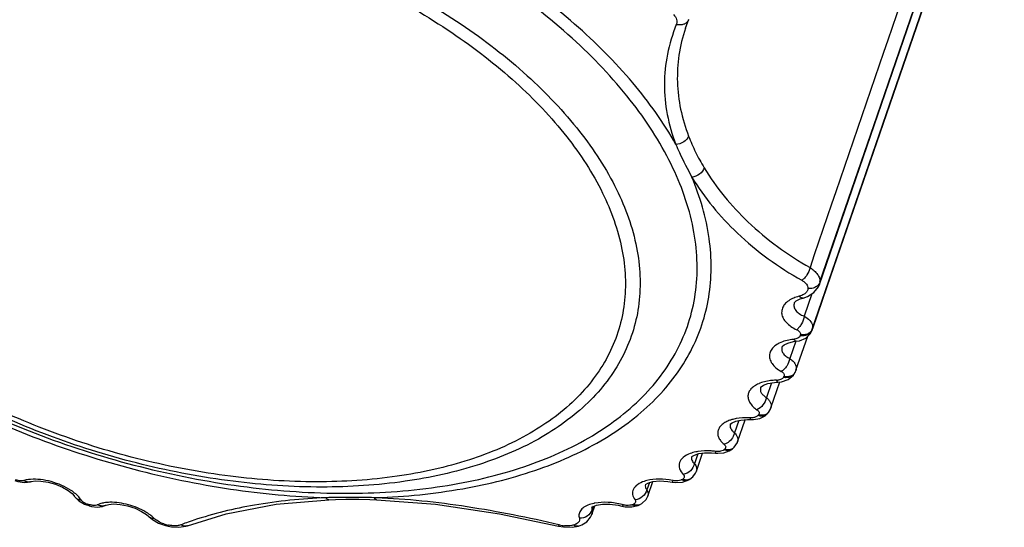
# Model space of a CAD drawing. Units: inches. Extents: x 0 to 64, y 0 to 40.
# Drawn here: x 53.4 to 54.1, y 29.1 to 29.4 of the extents above; entities that cross this region are included whole.
import ezdxf

# ---------------------------------------------------------------- set-up
doc = ezdxf.new("R2010")
doc.units = ezdxf.units.IN
doc.header["$MEASUREMENT"] = 0
doc.layers.add('1', color=7, linetype='Continuous')

msp = doc.modelspace()

# ---------------------------------------------------------------- linework, layer by layer
at = {"layer": '1', "linetype": 'Continuous'}
for p, q in [((53.96238, 29.2552), (54.08881, 29.62244)), ((53.95726, 29.2239), (54.08353, 29.59056)), ((54.07377, 29.56249), (53.9674, 29.2535)), ((53.96744, 29.25348), (54.07386, 29.56246)), ((54.05836, 29.53517), (54.00182, 29.37055)), ((54.00182, 29.37055), (54.05848, 29.53512)), ((53.87071, 29.43038), (53.87293, 29.43652)), ((53.87071, 29.43038), (53.87071, 29.43037)), ((53.96272, 29.25687), (54.00182, 29.37055)), ((53.9674, 29.2535), (53.95752, 29.22479)), ((53.96272, 29.25687), (53.96239, 29.25523)), ((53.95716, 29.24878), (53.9519, 29.23349)), ((53.94517, 29.24256), (53.94516, 29.24254)), ((53.94631, 29.19651), (53.95435, 29.21985)), ((53.95733, 29.22414), (53.95727, 29.22393)), ((53.93678, 29.21266), (53.93678, 29.21265)), ((53.94614, 29.21646), (53.94206, 29.2046)), ((53.94453, 29.19316), (53.94536, 29.19446)), ((53.94539, 29.19452), (53.94536, 29.19446)), ((53.9455, 29.19473), (53.94539, 29.19452)), ((53.94572, 29.19513), (53.94632, 29.19652)), ((53.94573, 29.19515), (53.94572, 29.19514)), ((53.92214, 29.18491), (53.92213, 29.18489)), ((53.92953, 29.18788), (53.9261, 29.17789)), ((53.92921, 29.17074), (53.93532, 29.18849)), ((53.93393, 29.18837), (53.93393, 29.18837)), ((53.92522, 29.16539), (53.92705, 29.16714)), ((53.92705, 29.16714), (53.92705, 29.16714)), ((53.92752, 29.16771), (53.92751, 29.1677)), ((53.90712, 29.16213), (53.90426, 29.15378)), ((53.90638, 29.14759), (53.91156, 29.16269)), ((53.90338, 29.14325), (53.90409, 29.14391)), ((53.87505, 29.13752), (53.87505, 29.13751)), ((53.87916, 29.13931), (53.87687, 29.13261)), ((53.87816, 29.12743), (53.88242, 29.13991)), ((53.89122, 29.13989), (53.89137, 29.14102)), ((53.90278, 29.14274), (53.90278, 29.14274)), ((53.90339, 29.14325), (53.90337, 29.14324)), ((53.42278, 29.12032), (53.42277, 29.12032)), ((53.84332, 29.11859), (53.84331, 29.11857)), ((53.84604, 29.11971), (53.84434, 29.11471)), ((53.84497, 29.11054), (53.84831, 29.12037)), ((53.87376, 29.12209), (53.87374, 29.12208)), ((53.45263, 29.11052), (53.45264, 29.11052)), ((53.46175, 29.10419), (53.46194, 29.10493)), ((53.46289, 29.10385), (53.46175, 29.10419)), ((53.46231, 29.10482), (53.46194, 29.10493)), ((53.46306, 29.1046), (53.46231, 29.10482)), ((53.46289, 29.10385), (53.46446, 29.10345)), ((53.47408, 29.10423), (53.47408, 29.10423)), ((53.64283, 29.10951), (53.64121, 29.10951)), ((53.80667, 29.0979), (53.80869, 29.10389)), ((53.80673, 29.10322), (53.80672, 29.10321)), ((53.80759, 29.10349), (53.80678, 29.1011)), ((53.83833, 29.10415), (53.83832, 29.10415)), ((53.83916, 29.1045), (53.84079, 29.10535)), ((53.50358, 29.09656), (53.50358, 29.09656)), ((53.51691, 29.08983), (53.51673, 29.09067)), ((53.53007, 29.09024), (53.53006, 29.09024)), ((53.78396, 29.08994), (53.78458, 29.09079)), ((53.78458, 29.09079), (53.78418, 29.09088)), ((53.7975, 29.08993), (53.79745, 29.08992))]:
    msp.add_line(p, q, dxfattribs=at)
for points in [[(53.95117, 29.24588), (53.95417, 29.24691), (53.95862, 29.24969), (53.96164, 29.25349), (53.96239, 29.25522)], [(53.94516, 29.24254), (53.94531, 29.2428), (53.94652, 29.2439), (53.94926, 29.24528), (53.95117, 29.24588)], [(53.94648, 29.21634), (53.94877, 29.21673), (53.95296, 29.21851), (53.95601, 29.22145), (53.95727, 29.22393)], [(53.93678, 29.21266), (53.93697, 29.21292), (53.93816, 29.2139), (53.9407, 29.21511), (53.94451, 29.21608), (53.94649, 29.21634)], [(53.93393, 29.18837), (53.93635, 29.18858), (53.94104, 29.19017), (53.94453, 29.19316)], [(53.92213, 29.18489), (53.92212, 29.18488), (53.92244, 29.18524), (53.924, 29.1863), (53.92714, 29.18747), (53.93163, 29.18824), (53.93393, 29.18837)], [(53.92751, 29.1677), (53.92903, 29.17027), (53.92921, 29.17074)], [(53.91543, 29.16276), (53.91729, 29.16275), (53.92156, 29.16352), (53.92522, 29.16539)], [(53.90146, 29.15974), (53.90153, 29.15978), (53.9027, 29.16064), (53.90514, 29.16168), (53.90865, 29.16248)], [(53.90865, 29.16248), (53.91314, 29.16281), (53.91543, 29.16276)], [(53.90409, 29.14391), (53.90622, 29.14717), (53.90638, 29.14761)], [(53.87505, 29.1375), (53.87502, 29.13744), (53.87517, 29.13754), (53.8768, 29.13853), (53.8798, 29.13952)], [(53.8798, 29.13952), (53.88374, 29.1401), (53.88858, 29.14013), (53.89122, 29.13989)], [(53.89122, 29.13989), (53.89281, 29.13976), (53.89692, 29.14006), (53.90064, 29.14132), (53.90278, 29.14274)], [(53.87376, 29.12209), (53.87575, 29.12363), (53.8776, 29.12611), (53.87816, 29.12744)], [(53.41193, 29.12104), (53.41397, 29.12039), (53.41853, 29.11974), (53.42277, 29.12032)], [(53.42278, 29.12032), (53.42329, 29.12046), (53.42595, 29.12083), (53.42986, 29.12076), (53.43466, 29.12002), (53.43978, 29.11858), (53.44458, 29.11658), (53.44848, 29.11434), (53.45115, 29.11224), (53.4525, 29.11072), (53.45263, 29.11052)], [(53.8433, 29.11853), (53.84327, 29.11845), (53.84335, 29.11846), (53.845, 29.1194)], [(53.845, 29.1194), (53.84836, 29.12038), (53.85309, 29.12086), (53.85874, 29.12057), (53.86167, 29.1201)], [(53.86167, 29.1201), (53.86393, 29.11979), (53.86877, 29.12006), (53.87304, 29.12166)], [(53.45264, 29.11052), (53.45563, 29.10726), (53.45971, 29.10492), (53.46175, 29.10419)], [(53.84079, 29.10535), (53.84378, 29.10818), (53.84497, 29.11054)], [(53.46446, 29.10345), (53.46835, 29.10301), (53.472, 29.10345), (53.47408, 29.10423)], [(53.47408, 29.10422), (53.47433, 29.10433), (53.47622, 29.10484), (53.47956, 29.10511), (53.48402, 29.10482), (53.4891, 29.10381), (53.4942, 29.10215), (53.49869, 29.10004), (53.50209, 29.09784), (53.50358, 29.09656)], [(53.53007, 29.09024), (53.5566, 29.09842), (53.59071, 29.10492), (53.62674, 29.10802)], [(53.62674, 29.10802), (53.63121, 29.10816), (53.63835, 29.10829), (53.64283, 29.10831)], [(53.64283, 29.10831), (53.64737, 29.10829), (53.6547, 29.10816), (53.65935, 29.10802)], [(53.65935, 29.10802), (53.69978, 29.10489), (53.74357, 29.09832), (53.78396, 29.08994)], [(53.80652, 29.1028), (53.80654, 29.10282), (53.80747, 29.10344)], [(53.80747, 29.10344), (53.80994, 29.10435), (53.81395, 29.10501), (53.81907, 29.10503), (53.82468, 29.10427), (53.82718, 29.10368)], [(53.82718, 29.10368), (53.8294, 29.10322), (53.8341, 29.1031), (53.83833, 29.10415)], [(53.50358, 29.09656), (53.50619, 29.09442), (53.51035, 29.09206), (53.51493, 29.09035), (53.51691, 29.08983)], [(53.7975, 29.08993), (53.79973, 29.09073), (53.80332, 29.09298), (53.80581, 29.09599), (53.80667, 29.0979)], [(53.51691, 29.08983), (53.5191, 29.08944), (53.52421, 29.08914), (53.52896, 29.08988), (53.53006, 29.09024)], [(53.78396, 29.08994), (53.78725, 29.08936), (53.79318, 29.08921), (53.79745, 29.08992)]]:
    msp.add_lwpolyline(points, dxfattribs=at)
for centre, radius, start, end in [((53.81716, 29.26383), 0.14568, 344.19094, 344.45939), ((53.81111, 29.25921), 0.14353, 344.19094, 344.45939), ((53.95246, 29.22582), 0.00515, 338.40709, 340.9948), ((53.80658, 29.26127), 0.14851, 332.05091, 332.31331), ((53.80767, 29.26758), 0.1559, 332.13837, 332.31334), ((53.92967, 29.16673), 0.02245, 110.87471, 113.30477), ((53.93287, 29.19974), 0.01004, 271.06544, 275.32404), ((53.79148, 29.2716), 0.16683, 320.52001, 320.76283), ((53.92312, 29.17037), 0.00509, 308.07509, 320.57285), ((53.92356, 29.17093), 0.0051, 308.57234, 320.7489), ((53.79258, 29.2779), 0.17421, 320.52001, 320.76283), ((53.76893, 29.2942), 0.19881, 310.07463, 310.29066), ((53.7701, 29.30044), 0.20609, 310.07463, 310.29066), ((53.90036, 29.14677), 0.00464, 301.60674, 310.40678), ((53.42494, 29.09522), 0.0268, 94.66364, 95.3318), ((53.85026, 29.0969), 0.0249, 103.81275, 108.11881), ((53.84659, 29.11748), 0.00345, 161.5715, 163.45467), ((53.85259, 29.07211), 0.04992, 78.82129, 79.34907), ((53.74262, 29.33143), 0.24444, 300.89177, 301.08), ((53.74387, 29.33755), 0.25159, 300.89177, 301.08), ((53.46567, 29.11739), 0.013, 246.13198, 253.32819), ((53.47175, 29.10896), 0.00528, 287.51599, 296.25264), ((53.63757, 28.38201), 0.72748, 90.85471, 91.01475), ((53.641, 28.09498), 1.01453, 89.98829, 90.80643), ((53.64224, 28.18084), 0.92867, 89.0314, 89.96357), ((53.64195, 29.58785), 0.47874, 271.91354, 272.07152), ((53.64038, 28.63963), 0.47008, 87.68048, 87.85935), ((53.80967, 29.10223), 0.00311, 161.49165, 166.39717), ((53.81534, 29.05688), 0.04933, 74.87384, 75.84194), ((53.71632, 29.38356), 0.30288, 292.92013, 293.08329), ((53.71765, 29.38953), 0.30985, 292.92013, 293.0833), ((53.4851, 29.07153), 0.03251, 53.28856, 56.77979), ((53.8096, 29.10224), 0.00304, 166.41134, 169.14506), ((53.52265, 29.1164), 0.0264, 250.70012, 257.04243), ((53.52193, 29.11527), 0.02514, 258.04974, 258.74379), ((53.60434, 28.88255), 0.2227, 109.6847, 110.7583), ((53.60936, 28.86846), 0.23765, 108.37114, 109.67904), ((53.79013, 29.11469), 0.02454, 256.91666, 265.02638)]:
    msp.add_arc(centre, radius, start, end, dxfattribs=at)
for points, knots in [([(54.08196, 29.63549), (54.07146, 29.60476), (54.02945, 29.48184), (53.98742, 29.35893), (53.9559, 29.26676)], [0, 0, 0, 0, 0.250051, 1, 1, 1, 1]), ([(53.86411, 29.35097), (53.85573, 29.36587), (53.83467, 29.39532), (53.79459, 29.43524), (53.74574, 29.47197), (53.68973, 29.50429), (53.62838, 29.53118), (53.56372, 29.55173), (53.49789, 29.56527), (53.45363, 29.56942), (53.43184, 29.57013)], [0, 0, 0, 0, 0.102025, 0.214548, 0.336445, 0.465686, 0.599658, 0.735405, 0.869844, 1, 1, 1, 1]), ([(53.41712, 29.56236), (53.3961, 29.56236), (53.35578, 29.55982), (53.29934, 29.54746), (53.25123, 29.52709), (53.21876, 29.50311), (53.19949, 29.48064), (53.18855, 29.46275), (53.18092, 29.4436), (53.1767, 29.42341), (53.17592, 29.40241), (53.17954, 29.37292), (53.1933, 29.3348), (53.22202, 29.29088), (53.2621, 29.24895), (53.31206, 29.21043), (53.37005, 29.17669), (53.43394, 29.14898), (53.50134, 29.12833), (53.5697, 29.1155), (53.6155, 29.1124), (53.63793, 29.1124)], [0, 0, 0, 0, 0.069335, 0.132759, 0.189697, 0.240509, 0.26414, 0.28696, 0.309364, 0.331786, 0.354658, 0.378372, 0.429415, 0.486621, 0.55031, 0.619863, 0.694008, 0.771049, 0.849055, 0.926011, 1, 1, 1, 1]), ([(53.63793, 29.1124), (53.65896, 29.1124), (53.69928, 29.11495), (53.75572, 29.1273), (53.80383, 29.14768), (53.8363, 29.17165), (53.85557, 29.19412), (53.86651, 29.21202), (53.87414, 29.23116), (53.87836, 29.25135), (53.87914, 29.27236), (53.87552, 29.30184), (53.86176, 29.33997), (53.83304, 29.38388), (53.79296, 29.42582), (53.743, 29.46434), (53.68501, 29.49807), (53.62112, 29.52579), (53.55372, 29.54644), (53.48536, 29.55927), (53.43956, 29.56236), (53.41712, 29.56236)], [0, 0, 0, 0, 0.069335, 0.132759, 0.189697, 0.240509, 0.26414, 0.28696, 0.309364, 0.331786, 0.354658, 0.378372, 0.429415, 0.486621, 0.55031, 0.619863, 0.694008, 0.771049, 0.849055, 0.926011, 1, 1, 1, 1]), ([(53.62201, 29.11667), (53.60172, 29.11667), (53.56031, 29.11947), (53.4985, 29.13107), (53.43757, 29.14975), (53.3798, 29.1748), (53.32737, 29.20531), (53.2822, 29.24013), (53.24596, 29.27805), (53.21999, 29.31775), (53.20756, 29.35222), (53.20428, 29.37888), (53.20498, 29.39787), (53.2088, 29.41613), (53.2157, 29.43344), (53.22559, 29.44962), (53.24301, 29.46993), (53.27237, 29.49161), (53.31587, 29.51003), (53.3669, 29.5212), (53.40336, 29.5235), (53.42236, 29.5235)], [0, 0, 0, 0, 0.073989, 0.150945, 0.228951, 0.305992, 0.380137, 0.44969, 0.513379, 0.570585, 0.621628, 0.645342, 0.668214, 0.690636, 0.71304, 0.73586, 0.759491, 0.810303, 0.867241, 0.930665, 1, 1, 1, 1]), ([(53.42236, 29.5235), (53.44265, 29.5235), (53.48406, 29.5207), (53.54587, 29.50911), (53.6068, 29.49043), (53.66457, 29.46537), (53.717, 29.43487), (53.76217, 29.40005), (53.79841, 29.36213), (53.82438, 29.32243), (53.83681, 29.28796), (53.84009, 29.2613), (53.83939, 29.24231), (53.83557, 29.22405), (53.82867, 29.20674), (53.81878, 29.19056), (53.80136, 29.17025), (53.772, 29.14857), (53.7285, 29.13015), (53.67747, 29.11898), (53.64101, 29.11667), (53.62201, 29.11667)], [0, 0, 0, 0, 0.073989, 0.150945, 0.228951, 0.305992, 0.380137, 0.44969, 0.513379, 0.570585, 0.621628, 0.645342, 0.668214, 0.690636, 0.71304, 0.73586, 0.759491, 0.810303, 0.867241, 0.930665, 1, 1, 1, 1]), ([(53.61833, 29.12026), (53.59865, 29.12026), (53.55845, 29.12298), (53.49846, 29.13424), (53.43932, 29.15236), (53.38325, 29.17668), (53.33236, 29.20629), (53.28852, 29.24009), (53.25335, 29.27689), (53.22814, 29.31543), (53.21607, 29.34888), (53.21289, 29.37476), (53.21357, 29.39319), (53.21728, 29.41091), (53.22397, 29.42771), (53.23357, 29.44341), (53.25048, 29.46313), (53.27898, 29.48417), (53.3212, 29.50205), (53.37073, 29.51289), (53.40611, 29.51513), (53.42456, 29.51513)], [0, 0, 0, 0, 0.073989, 0.150945, 0.228951, 0.305992, 0.380137, 0.449691, 0.51338, 0.570585, 0.621628, 0.645342, 0.668214, 0.690636, 0.71304, 0.73586, 0.759491, 0.810303, 0.867241, 0.930665, 1, 1, 1, 1]), ([(53.42456, 29.51513), (53.44425, 29.51513), (53.48444, 29.51241), (53.54443, 29.50115), (53.60357, 29.48303), (53.65964, 29.45871), (53.71053, 29.4291), (53.75437, 29.3953), (53.78955, 29.3585), (53.81475, 29.31997), (53.82682, 29.28651), (53.83, 29.26063), (53.82932, 29.2422), (53.82561, 29.22448), (53.81892, 29.20768), (53.80932, 29.19198), (53.79241, 29.17226), (53.76392, 29.15122), (53.7217, 29.13334), (53.67217, 29.1225), (53.63678, 29.12026), (53.61833, 29.12026)], [0, 0, 0, 0, 0.073989, 0.150945, 0.228951, 0.305992, 0.380137, 0.449691, 0.51338, 0.570585, 0.621628, 0.645342, 0.668214, 0.690636, 0.71304, 0.73586, 0.759491, 0.810303, 0.867241, 0.930665, 1, 1, 1, 1]), ([(53.86259, 29.43968), (53.86351, 29.43875), (53.86463, 29.43708), (53.86492, 29.4346), (53.86466, 29.43344), (53.86445, 29.43291)], [0, 0, 0, 0, 0.529602, 0.767289, 1, 1, 1, 1]), ([(53.8727, 29.43589), (53.87245, 29.43524), (53.87158, 29.43402), (53.86954, 29.43288), (53.86706, 29.43247), (53.86532, 29.43269), (53.86445, 29.43291)], [0, 0, 0, 0, 0.218131, 0.454811, 0.717521, 1, 1, 1, 1]), ([(53.86445, 29.43291), (53.86184, 29.42632), (53.85776, 29.41288), (53.85562, 29.39202), (53.85763, 29.37112), (53.86157, 29.35761), (53.86411, 29.35097)], [0, 0, 0, 0, 0.25361, 0.499457, 0.745701, 1, 1, 1, 1]), ([(53.87071, 29.43037), (53.86872, 29.42439), (53.86574, 29.41221), (53.86462, 29.39347), (53.86691, 29.37476), (53.87055, 29.36264), (53.87285, 29.35668)], [0, 0, 0, 0, 0.251639, 0.497585, 0.744921, 1, 1, 1, 1]), ([(53.87285, 29.35668), (53.8723, 29.35503), (53.86965, 29.35212), (53.86601, 29.351), (53.86411, 29.35097)], [0, 0, 0, 0, 0.477797, 1, 1, 1, 1]), ([(53.87285, 29.35668), (53.87428, 29.35296), (53.87751, 29.34553), (53.88142, 29.33844), (53.88353, 29.33492)], [0, 0, 0, 0, 0.492644, 1, 1, 1, 1]), ([(53.86411, 29.35097), (53.86494, 29.34908), (53.86834, 29.34147), (53.87212, 29.33403), (53.87512, 29.32853)], [0, 0, 0, 0, 0.247553, 1, 1, 1, 1]), ([(53.88353, 29.33492), (53.88298, 29.33323), (53.88051, 29.33023), (53.87699, 29.32873), (53.87512, 29.32853)], [0, 0, 0, 0, 0.485574, 1, 1, 1, 1]), ([(53.88353, 29.33492), (53.89168, 29.32132), (53.91326, 29.2952), (53.9406, 29.27537), (53.9559, 29.26676)], [0, 0, 0, 0, 0.474573, 1, 1, 1, 1]), ([(53.19241, 29.32853), (53.2008, 29.31363), (53.22186, 29.28419), (53.26193, 29.24426), (53.31078, 29.20754), (53.36679, 29.17521), (53.42814, 29.14833), (53.49281, 29.12778), (53.55863, 29.11423), (53.60289, 29.11008), (53.62469, 29.10938)], [0, 0, 0, 0, 0.102025, 0.214548, 0.336445, 0.465686, 0.599658, 0.735405, 0.869844, 1, 1, 1, 1]), ([(53.65926, 29.10942), (53.67904, 29.11014), (53.71691, 29.11384), (53.76978, 29.12709), (53.81489, 29.14749), (53.84548, 29.17069), (53.86396, 29.19217), (53.87467, 29.20921), (53.88243, 29.2274), (53.88714, 29.24655), (53.88879, 29.26648), (53.88683, 29.2944), (53.88073, 29.31515), (53.87512, 29.32853)], [0, 0, 0, 0, 0.160281, 0.307127, 0.439633, 0.558791, 0.614481, 0.668347, 0.721196, 0.773918, 0.827408, 0.882507, 1, 1, 1, 1]), ([(53.87512, 29.32853), (53.88358, 29.31445), (53.90605, 29.28744), (53.93442, 29.26694), (53.95029, 29.258)], [0, 0, 0, 0, 0.474321, 1, 1, 1, 1]), ([(53.9559, 29.26676), (53.95556, 29.26497), (53.95442, 29.26239), (53.95227, 29.25958), (53.95096, 29.25843), (53.95029, 29.258)], [0, 0, 0, 0, 0.514281, 0.773607, 1, 1, 1, 1]), ([(53.9559, 29.26676), (53.95693, 29.2661), (53.95881, 29.26469), (53.96104, 29.26223), (53.96244, 29.25961), (53.96275, 29.25774), (53.96272, 29.25687)], [0, 0, 0, 0, 0.294712, 0.558432, 0.791031, 1, 1, 1, 1]), ([(53.95029, 29.258), (53.95092, 29.25765), (53.95206, 29.25688), (53.9538, 29.25516), (53.95454, 29.25343), (53.95452, 29.25236)], [0, 0, 0, 0, 0.296107, 0.560561, 1, 1, 1, 1]), ([(53.95452, 29.25236), (53.95447, 29.25178), (53.95407, 29.25058), (53.95325, 29.24964), (53.95277, 29.24922)], [0, 0, 0, 0, 0.474966, 1, 1, 1, 1]), ([(53.961, 29.25432), (53.96079, 29.25414), (53.95991, 29.25344), (53.95887, 29.25295), (53.95806, 29.25271)], [0, 0, 0, 0, 0.242738, 1, 1, 1, 1]), ([(53.96272, 29.25685), (53.96264, 29.25661), (53.96224, 29.25567), (53.96158, 29.25484), (53.961, 29.25432)], [0, 0, 0, 0, 0.242818, 1, 1, 1, 1]), ([(53.94397, 29.24552), (53.94276, 29.24496), (53.94058, 29.2437), (53.93802, 29.24118), (53.93655, 29.23823), (53.93638, 29.23501), (53.9375, 29.23184), (53.93974, 29.22889), (53.94293, 29.22627), (53.94547, 29.22486), (53.94686, 29.22422)], [0, 0, 0, 0, 0.136683, 0.256621, 0.364129, 0.467915, 0.578314, 0.702581, 0.843548, 1, 1, 1, 1]), ([(53.9485, 29.24712), (53.94809, 29.24702), (53.94655, 29.24659), (53.94504, 29.24602), (53.94397, 29.24552)], [0, 0, 0, 0, 0.259456, 1, 1, 1, 1]), ([(53.95277, 29.24922), (53.95249, 29.24898), (53.95121, 29.24803), (53.94969, 29.24743), (53.9485, 29.24712)], [0, 0, 0, 0, 0.226965, 1, 1, 1, 1]), ([(53.95117, 29.24588), (53.95075, 29.24577), (53.94966, 29.24599), (53.94889, 29.24669), (53.9485, 29.24712)], [0, 0, 0, 0, 0.426738, 1, 1, 1, 1]), ([(53.94516, 29.24254), (53.94489, 29.24172), (53.94474, 29.23983), (53.94609, 29.23717), (53.94859, 29.23498), (53.95072, 29.23394), (53.9519, 29.23349)], [0, 0, 0, 0, 0.209507, 0.432728, 0.694686, 1, 1, 1, 1]), ([(53.9519, 29.23349), (53.95161, 29.23165), (53.95061, 29.22897), (53.94867, 29.22596), (53.94748, 29.2247), (53.94686, 29.22422)], [0, 0, 0, 0, 0.521772, 0.780544, 1, 1, 1, 1]), ([(53.9519, 29.23349), (53.95332, 29.23268), (53.95571, 29.23092), (53.95732, 29.22829), (53.95758, 29.22701)], [0, 0, 0, 0, 0.556792, 1, 1, 1, 1]), ([(53.95752, 29.22479), (53.95744, 29.22456), (53.95704, 29.22364), (53.95639, 29.22283), (53.95581, 29.22234)], [0, 0, 0, 0, 0.245215, 1, 1, 1, 1]), ([(53.95758, 29.22701), (53.95762, 29.22682), (53.95773, 29.22609), (53.95766, 29.22533), (53.95752, 29.22479)], [0, 0, 0, 0, 0.258255, 1, 1, 1, 1]), ([(53.94503, 29.21771), (53.94452, 29.21766), (53.94256, 29.21743), (53.94062, 29.21705), (53.9392, 29.21666)], [0, 0, 0, 0, 0.257609, 1, 1, 1, 1]), ([(53.94648, 29.21634), (53.94622, 29.21631), (53.94555, 29.21673), (53.94522, 29.21733), (53.94503, 29.21771)], [0, 0, 0, 0, 0.381586, 1, 1, 1, 1]), ([(53.94921, 29.22011), (53.94914, 29.21985), (53.94851, 29.2187), (53.94719, 29.21814), (53.9462, 29.21791)], [0, 0, 0, 0, 0.208053, 1, 1, 1, 1]), ([(53.94686, 29.22422), (53.94729, 29.22402), (53.94806, 29.22358), (53.94897, 29.22273), (53.94948, 29.22175), (53.94947, 29.22106), (53.94939, 29.22075)], [0, 0, 0, 0, 0.306649, 0.571734, 0.796553, 1, 1, 1, 1]), ([(53.95562, 29.22168), (53.9548, 29.22098), (53.95268, 29.21998), (53.95036, 29.21993), (53.94921, 29.22011)], [0, 0, 0, 0, 0.480794, 1, 1, 1, 1]), ([(53.9529, 29.22089), (53.95262, 29.22082), (53.95146, 29.2206), (53.95027, 29.22062), (53.94939, 29.22075)], [0, 0, 0, 0, 0.24587, 1, 1, 1, 1]), ([(53.95581, 29.22234), (53.95561, 29.22217), (53.95473, 29.22151), (53.9537, 29.22109), (53.9529, 29.22089)], [0, 0, 0, 0, 0.242454, 1, 1, 1, 1]), ([(53.95725, 29.22392), (53.95717, 29.22371), (53.95677, 29.22287), (53.95616, 29.22213), (53.95562, 29.22168)], [0, 0, 0, 0, 0.245413, 1, 1, 1, 1]), ([(53.9392, 29.21666), (53.93773, 29.21626), (53.93502, 29.21529), (53.93156, 29.21317), (53.92912, 29.21051), (53.92795, 29.20739), (53.92823, 29.20408), (53.92986, 29.20092), (53.93261, 29.19805), (53.93495, 29.19647), (53.93625, 29.19574)], [0, 0, 0, 0, 0.151684, 0.284918, 0.400417, 0.50426, 0.607496, 0.721198, 0.851699, 1, 1, 1, 1]), ([(53.93678, 29.21265), (53.93654, 29.21195), (53.93638, 29.21035), (53.93738, 29.20803), (53.93937, 29.20605), (53.94109, 29.20505), (53.94206, 29.2046)], [0, 0, 0, 0, 0.212906, 0.436878, 0.69673, 1, 1, 1, 1]), ([(53.94206, 29.2046), (53.94175, 29.20276), (53.94058, 29.2001), (53.93834, 29.19726), (53.93696, 29.19614), (53.93625, 29.19574)], [0, 0, 0, 0, 0.516039, 0.774759, 1, 1, 1, 1]), ([(53.94206, 29.2046), (53.94287, 29.20404), (53.9443, 29.20286), (53.94589, 29.20079), (53.94667, 29.19861), (53.94653, 29.19715), (53.94632, 29.19652)], [0, 0, 0, 0, 0.303172, 0.566875, 0.793686, 1, 1, 1, 1]), ([(53.93777, 29.19166), (53.93746, 29.19109), (53.93615, 29.19013), (53.93466, 29.18982), (53.93381, 29.18974)], [0, 0, 0, 0, 0.430996, 1, 1, 1, 1]), ([(53.93625, 29.19574), (53.93664, 29.19553), (53.93732, 29.19506), (53.93807, 29.19417), (53.93839, 29.19318), (53.93823, 29.19254), (53.93808, 29.19227)], [0, 0, 0, 0, 0.306959, 0.566909, 0.788242, 1, 1, 1, 1]), ([(53.94403, 29.19287), (53.94323, 29.19221), (53.94112, 29.19131), (53.93888, 29.19141), (53.93777, 29.19166)], [0, 0, 0, 0, 0.477638, 1, 1, 1, 1]), ([(53.9415, 29.19219), (53.94123, 29.19213), (53.94009, 29.19198), (53.93893, 29.19207), (53.93808, 29.19227)], [0, 0, 0, 0, 0.244039, 1, 1, 1, 1]), ([(53.94435, 29.19348), (53.94416, 29.19332), (53.9433, 29.19271), (53.94228, 29.19234), (53.9415, 29.19219)], [0, 0, 0, 0, 0.242829, 1, 1, 1, 1]), ([(53.92079, 29.18734), (53.91975, 29.18689), (53.91785, 29.18589), (53.9155, 29.18393), (53.91395, 29.18164), (53.91331, 29.1791), (53.91364, 29.17647), (53.91488, 29.17392), (53.91691, 29.17153), (53.91863, 29.17015), (53.91959, 29.1695)], [0, 0, 0, 0, 0.145181, 0.27333, 0.387314, 0.493706, 0.601555, 0.719087, 0.85145, 1, 1, 1, 1]), ([(53.93306, 29.1897), (53.93203, 29.18968), (53.92818, 29.18947), (53.92432, 29.18871), (53.92167, 29.1877)], [0, 0, 0, 0, 0.266404, 1, 1, 1, 1]), ([(53.92213, 29.18489), (53.92193, 29.1843), (53.92178, 29.18297), (53.92249, 29.181), (53.924, 29.17925), (53.92534, 29.17832), (53.9261, 29.17789)], [0, 0, 0, 0, 0.216983, 0.442617, 0.700469, 1, 1, 1, 1]), ([(53.93393, 29.18837), (53.93374, 29.18837), (53.93332, 29.18886), (53.93317, 29.18936), (53.93306, 29.1897)], [0, 0, 0, 0, 0.342715, 1, 1, 1, 1]), ([(53.9261, 29.17789), (53.92576, 29.17606), (53.92409, 29.1727), (53.92124, 29.17017), (53.91959, 29.1695)], [0, 0, 0, 0, 0.511685, 1, 1, 1, 1]), ([(53.9261, 29.17789), (53.92673, 29.17737), (53.92784, 29.17628), (53.92903, 29.17444), (53.92955, 29.17254), (53.9294, 29.17129), (53.92921, 29.17074)], [0, 0, 0, 0, 0.297981, 0.559061, 0.787883, 1, 1, 1, 1]), ([(53.91508, 29.16401), (53.91404, 29.16406), (53.91004, 29.16415), (53.90602, 29.16371), (53.90316, 29.16296)], [0, 0, 0, 0, 0.262386, 1, 1, 1, 1]), ([(53.91941, 29.16483), (53.91882, 29.16449), (53.91737, 29.16403), (53.91588, 29.16396), (53.91508, 29.16401)], [0, 0, 0, 0, 0.460345, 1, 1, 1, 1]), ([(53.91543, 29.16276), (53.91538, 29.16276), (53.91529, 29.16288), (53.91517, 29.16329), (53.91511, 29.1637), (53.91508, 29.16401)], [0, 0, 0, 0, 0.100919, 0.295927, 1, 1, 1, 1]), ([(53.92025, 29.16552), (53.92019, 29.16546), (53.91995, 29.16519), (53.91965, 29.16497), (53.91941, 29.16483)], [0, 0, 0, 0, 0.232575, 1, 1, 1, 1]), ([(53.91959, 29.1695), (53.91993, 29.16927), (53.92052, 29.16878), (53.9211, 29.16787), (53.92119, 29.16688), (53.92089, 29.16631), (53.9207, 29.16607)], [0, 0, 0, 0, 0.302022, 0.553884, 0.773606, 1, 1, 1, 1]), ([(53.92625, 29.16636), (53.92548, 29.16575), (53.92343, 29.16497), (53.92129, 29.16521), (53.92025, 29.16552)], [0, 0, 0, 0, 0.475172, 1, 1, 1, 1]), ([(53.92399, 29.16579), (53.92372, 29.16575), (53.92262, 29.16566), (53.9215, 29.16583), (53.9207, 29.16607)], [0, 0, 0, 0, 0.24224, 1, 1, 1, 1]), ([(53.92674, 29.16694), (53.92655, 29.16679), (53.92572, 29.16622), (53.92474, 29.1659), (53.92399, 29.16579)], [0, 0, 0, 0, 0.243764, 1, 1, 1, 1]), ([(53.90047, 29.1621), (53.89947, 29.16171), (53.89763, 29.16084), (53.8953, 29.15914), (53.89364, 29.15714), (53.89274, 29.15489), (53.8927, 29.15251), (53.89347, 29.15014), (53.89498, 29.14787), (53.89635, 29.14653), (53.89712, 29.14588)], [0, 0, 0, 0, 0.151199, 0.285136, 0.403776, 0.512387, 0.619054, 0.732259, 0.858334, 1, 1, 1, 1]), ([(53.90316, 29.16296), (53.90293, 29.1629), (53.90202, 29.16265), (53.90113, 29.16235), (53.90047, 29.1621)], [0, 0, 0, 0, 0.257067, 1, 1, 1, 1]), ([(53.90146, 29.15974), (53.90129, 29.15924), (53.90114, 29.15816), (53.90161, 29.15652), (53.90269, 29.15502), (53.90369, 29.15418), (53.90426, 29.15378)], [0, 0, 0, 0, 0.222174, 0.450201, 0.705897, 1, 1, 1, 1]), ([(53.90426, 29.15378), (53.90408, 29.15289), (53.90324, 29.15066), (53.90089, 29.14773), (53.89842, 29.14625), (53.89712, 29.14588)], [0, 0, 0, 0, 0.245151, 0.636231, 1, 1, 1, 1]), ([(53.90426, 29.15378), (53.90514, 29.15289), (53.90624, 29.15139), (53.9067, 29.14912), (53.90654, 29.14808), (53.90638, 29.1476)], [0, 0, 0, 0, 0.548384, 0.780826, 1, 1, 1, 1]), ([(53.89712, 29.14588), (53.89764, 29.14545), (53.89835, 29.14459), (53.89815, 29.14324), (53.89773, 29.14276), (53.89749, 29.14256)], [0, 0, 0, 0, 0.527368, 0.750908, 1, 1, 1, 1]), ([(53.87396, 29.13962), (53.87223, 29.13898), (53.86922, 29.13748), (53.86663, 29.13417), (53.86619, 29.13132), (53.86671, 29.12836), (53.86809, 29.12639), (53.86918, 29.12524)], [0, 0, 0, 0, 0.2941, 0.527523, 0.635012, 0.745801, 1, 1, 1, 1]), ([(53.87908, 29.14092), (53.87862, 29.14085), (53.87689, 29.14053), (53.87518, 29.14006), (53.87396, 29.13962)], [0, 0, 0, 0, 0.262259, 1, 1, 1, 1]), ([(53.87505, 29.13751), (53.87491, 29.13711), (53.87478, 29.13625), (53.87517, 29.13442), (53.87613, 29.13327), (53.87687, 29.13261)], [0, 0, 0, 0, 0.228896, 0.461302, 1, 1, 1, 1]), ([(53.89137, 29.14102), (53.89032, 29.14116), (53.88623, 29.14154), (53.88208, 29.14141), (53.87908, 29.14092)], [0, 0, 0, 0, 0.25823, 1, 1, 1, 1]), ([(53.89459, 29.14109), (53.89434, 29.14104), (53.89327, 29.14089), (53.89218, 29.14092), (53.89137, 29.14102)], [0, 0, 0, 0, 0.238221, 1, 1, 1, 1]), ([(53.89692, 29.14207), (53.89677, 29.14195), (53.89607, 29.14147), (53.89524, 29.14121), (53.89459, 29.14109)], [0, 0, 0, 0, 0.218163, 1, 1, 1, 1]), ([(53.90278, 29.14274), (53.90204, 29.14211), (53.90001, 29.14132), (53.89792, 29.14169), (53.89692, 29.14207)], [0, 0, 0, 0, 0.472602, 1, 1, 1, 1]), ([(53.9006, 29.1421), (53.90035, 29.14208), (53.89929, 29.14204), (53.89824, 29.14227), (53.89749, 29.14256)], [0, 0, 0, 0, 0.24039, 1, 1, 1, 1]), ([(53.90279, 29.14282), (53.90263, 29.14272), (53.90195, 29.14236), (53.90118, 29.14216), (53.9006, 29.1421)], [0, 0, 0, 0, 0.244969, 1, 1, 1, 1]), ([(53.87687, 29.13261), (53.87648, 29.13081), (53.87442, 29.12748), (53.871, 29.12556), (53.86918, 29.12524)], [0, 0, 0, 0, 0.499299, 1, 1, 1, 1]), ([(53.87687, 29.13261), (53.87748, 29.13183), (53.87844, 29.13019), (53.87843, 29.12824), (53.87816, 29.12744)], [0, 0, 0, 0, 0.540914, 1, 1, 1, 1]), ([(53.86918, 29.12524), (53.86961, 29.1248), (53.87013, 29.12385), (53.8696, 29.12265), (53.8691, 29.12225), (53.8688, 29.12208)], [0, 0, 0, 0, 0.495753, 0.726151, 1, 1, 1, 1]), ([(53.4156, 29.12091), (53.41535, 29.12094), (53.41428, 29.12108), (53.41324, 29.12137), (53.41248, 29.12166)], [0, 0, 0, 0, 0.239921, 1, 1, 1, 1]), ([(53.4182, 29.12109), (53.41803, 29.12103), (53.41717, 29.12083), (53.41628, 29.12084), (53.4156, 29.12091)], [0, 0, 0, 0, 0.215649, 1, 1, 1, 1]), ([(53.42245, 29.1219), (53.42206, 29.12187), (53.42063, 29.1217), (53.41921, 29.12141), (53.4182, 29.12109)], [0, 0, 0, 0, 0.269144, 1, 1, 1, 1]), ([(53.42277, 29.12032), (53.42205, 29.12009), (53.4204, 29.12), (53.41889, 29.12064), (53.4182, 29.12109)], [0, 0, 0, 0, 0.480715, 1, 1, 1, 1]), ([(53.45051, 29.11432), (53.4485, 29.11566), (53.44407, 29.11801), (53.43698, 29.12052), (53.42977, 29.12194), (53.42499, 29.12211), (53.42276, 29.12193)], [0, 0, 0, 0, 0.247647, 0.512333, 0.770476, 1, 1, 1, 1]), ([(53.84251, 29.12056), (53.84087, 29.12002), (53.838, 29.11875), (53.8353, 29.11596), (53.83448, 29.11345), (53.83449, 29.11084), (53.8354, 29.10898), (53.83619, 29.10789)], [0, 0, 0, 0, 0.304314, 0.546612, 0.65467, 0.762225, 1, 1, 1, 1]), ([(53.84328, 29.11846), (53.8431, 29.11786), (53.84312, 29.11642), (53.84387, 29.11525), (53.84434, 29.11471)], [0, 0, 0, 0, 0.468603, 1, 1, 1, 1]), ([(53.86181, 29.12117), (53.85881, 29.12174), (53.85294, 29.12231), (53.84704, 29.12175), (53.84431, 29.12108)], [0, 0, 0, 0, 0.521659, 1, 1, 1, 1]), ([(53.86167, 29.1201), (53.86171, 29.12009), (53.86182, 29.12017), (53.86203, 29.1205), (53.86217, 29.12083), (53.86227, 29.12109)], [0, 0, 0, 0, 0.10575, 0.301305, 1, 1, 1, 1]), ([(53.86554, 29.12091), (53.86527, 29.12088), (53.86418, 29.12082), (53.86308, 29.12093), (53.86227, 29.12109)], [0, 0, 0, 0, 0.242356, 1, 1, 1, 1]), ([(53.86812, 29.12166), (53.86795, 29.12156), (53.86714, 29.12116), (53.86624, 29.12098), (53.86554, 29.12091)], [0, 0, 0, 0, 0.220416, 1, 1, 1, 1]), ([(53.87304, 29.12166), (53.87235, 29.12124), (53.87061, 29.12082), (53.86892, 29.12128), (53.86812, 29.12166)], [0, 0, 0, 0, 0.472212, 1, 1, 1, 1]), ([(53.8717, 29.12146), (53.87146, 29.12145), (53.87047, 29.12147), (53.86949, 29.12176), (53.8688, 29.12208)], [0, 0, 0, 0, 0.23838, 1, 1, 1, 1]), ([(53.87374, 29.12208), (53.87329, 29.12181), (53.8726, 29.12155), (53.87188, 29.12147), (53.8717, 29.12146)], [0, 0, 0, 0, 0.742833, 1, 1, 1, 1]), ([(53.45451, 29.11116), (53.45422, 29.11144), (53.45296, 29.11258), (53.45159, 29.1136), (53.45051, 29.11432)], [0, 0, 0, 0, 0.234637, 1, 1, 1, 1]), ([(53.45264, 29.11052), (53.4531, 29.10977), (53.45449, 29.10847), (53.4563, 29.10797), (53.45724, 29.10789)], [0, 0, 0, 0, 0.481995, 1, 1, 1, 1]), ([(53.45724, 29.10789), (53.45707, 29.10816), (53.45627, 29.10934), (53.45531, 29.11041), (53.45451, 29.11116)], [0, 0, 0, 0, 0.22841, 1, 1, 1, 1]), ([(53.84434, 29.11471), (53.84392, 29.11293), (53.84167, 29.10964), (53.83806, 29.10805), (53.83619, 29.10789)], [0, 0, 0, 0, 0.493701, 1, 1, 1, 1]), ([(53.84434, 29.11471), (53.84473, 29.11406), (53.84529, 29.11268), (53.84519, 29.11118), (53.84497, 29.11054)], [0, 0, 0, 0, 0.529488, 1, 1, 1, 1]), ([(53.45796, 29.10704), (53.45788, 29.10711), (53.45762, 29.10737), (53.45738, 29.10766), (53.45724, 29.10789)], [0, 0, 0, 0, 0.272368, 1, 1, 1, 1]), ([(53.46041, 29.1055), (53.46016, 29.10561), (53.4593, 29.10603), (53.45847, 29.10656), (53.45796, 29.10704)], [0, 0, 0, 0, 0.273707, 1, 1, 1, 1]), ([(53.46288, 29.10386), (53.46288, 29.10394), (53.46296, 29.10418), (53.46302, 29.10443), (53.46306, 29.1046)], [0, 0, 0, 0, 0.299813, 1, 1, 1, 1]), ([(53.46617, 29.10408), (53.46592, 29.10409), (53.46487, 29.10415), (53.46383, 29.10437), (53.46306, 29.1046)], [0, 0, 0, 0, 0.235054, 1, 1, 1, 1]), ([(53.46854, 29.1045), (53.46839, 29.10442), (53.46763, 29.10413), (53.4668, 29.10407), (53.46617, 29.10408)], [0, 0, 0, 0, 0.211184, 1, 1, 1, 1]), ([(53.4729, 29.10584), (53.47248, 29.10577), (53.47099, 29.10547), (53.46953, 29.10499), (53.46854, 29.1045)], [0, 0, 0, 0, 0.274119, 1, 1, 1, 1]), ([(53.47333, 29.10393), (53.47258, 29.10369), (53.47088, 29.10355), (53.46929, 29.1041), (53.46854, 29.1045)], [0, 0, 0, 0, 0.483623, 1, 1, 1, 1]), ([(53.47844, 29.10623), (53.47795, 29.10624), (53.4761, 29.10624), (53.47424, 29.10608), (53.4729, 29.10584)], [0, 0, 0, 0, 0.266123, 1, 1, 1, 1]), ([(53.50291, 29.09873), (53.49934, 29.10108), (53.49134, 29.10457), (53.48277, 29.10615), (53.47844, 29.10623)], [0, 0, 0, 0, 0.497115, 1, 1, 1, 1]), ([(53.62469, 29.10938), (53.60832, 29.10873), (53.57779, 29.10567), (53.54794, 29.09848), (53.53445, 29.094)], [0, 0, 0, 0, 0.535493, 1, 1, 1, 1]), ([(53.62674, 29.10802), (53.62637, 29.10801), (53.62551, 29.10832), (53.62496, 29.10898), (53.62469, 29.10938)], [0, 0, 0, 0, 0.437592, 1, 1, 1, 1]), ([(53.65935, 29.10802), (53.65922, 29.10802), (53.65855, 29.10822), (53.65817, 29.10888), (53.65794, 29.10938)], [0, 0, 0, 0, 0.194935, 1, 1, 1, 1]), ([(53.78418, 29.09089), (53.76341, 29.0957), (53.72211, 29.104), (53.68015, 29.10848), (53.65941, 29.10932)], [0, 0, 0, 0, 0.506626, 1, 1, 1, 1]), ([(53.80606, 29.10502), (53.80467, 29.10461), (53.80218, 29.10362), (53.79923, 29.10135), (53.79768, 29.09841), (53.79783, 29.09632), (53.79811, 29.09537)], [0, 0, 0, 0, 0.312847, 0.570173, 0.787561, 1, 1, 1, 1]), ([(53.80862, 29.10564), (53.8084, 29.10559), (53.80754, 29.10542), (53.80668, 29.10521), (53.80606, 29.10502)], [0, 0, 0, 0, 0.257158, 1, 1, 1, 1]), ([(53.8274, 29.10471), (53.82424, 29.10551), (53.81797, 29.10647), (53.81161, 29.1062), (53.80862, 29.10564)], [0, 0, 0, 0, 0.517668, 1, 1, 1, 1]), ([(53.82718, 29.10368), (53.82734, 29.10364), (53.8278, 29.1039), (53.82805, 29.10426), (53.82821, 29.1045)], [0, 0, 0, 0, 0.358265, 1, 1, 1, 1]), ([(53.83149, 29.10408), (53.83122, 29.10408), (53.83011, 29.1041), (53.82901, 29.10428), (53.82821, 29.1045)], [0, 0, 0, 0, 0.246681, 1, 1, 1, 1]), ([(53.83428, 29.1046), (53.83408, 29.10451), (53.83318, 29.10421), (53.83223, 29.1041), (53.83149, 29.10408)], [0, 0, 0, 0, 0.223778, 1, 1, 1, 1]), ([(53.83832, 29.10414), (53.83772, 29.10389), (53.83626, 29.10372), (53.83492, 29.10423), (53.83428, 29.1046)], [0, 0, 0, 0, 0.470762, 1, 1, 1, 1]), ([(53.83619, 29.10789), (53.83637, 29.10764), (53.83666, 29.1071), (53.83657, 29.1058), (53.83567, 29.10519), (53.83507, 29.10493)], [0, 0, 0, 0, 0.251897, 0.47318, 1, 1, 1, 1]), ([(53.83771, 29.10419), (53.8375, 29.10419), (53.83657, 29.10425), (53.83568, 29.10459), (53.83507, 29.10493)], [0, 0, 0, 0, 0.236049, 1, 1, 1, 1]), ([(53.50358, 29.09656), (53.50402, 29.09613), (53.50517, 29.09545), (53.50648, 29.09533), (53.50715, 29.09537)], [0, 0, 0, 0, 0.477222, 1, 1, 1, 1]), ([(53.50715, 29.09537), (53.50695, 29.09556), (53.50612, 29.09635), (53.50524, 29.09707), (53.50454, 29.09759)], [0, 0, 0, 0, 0.237233, 1, 1, 1, 1]), ([(53.80678, 29.1011), (53.8063, 29.09939), (53.80379, 29.09626), (53.79999, 29.09528), (53.79811, 29.09537)], [0, 0, 0, 0, 0.484525, 1, 1, 1, 1]), ([(53.80662, 29.10282), (53.80654, 29.10239), (53.80656, 29.10179), (53.80673, 29.10124), (53.80678, 29.1011)], [0, 0, 0, 0, 0.741164, 1, 1, 1, 1]), ([(53.80678, 29.1011), (53.80685, 29.10083), (53.80703, 29.09977), (53.80692, 29.09865), (53.80667, 29.0979)], [0, 0, 0, 0, 0.259965, 1, 1, 1, 1]), ([(53.51392, 29.09148), (53.51258, 29.09195), (53.51018, 29.09301), (53.508, 29.09453), (53.50715, 29.09537)], [0, 0, 0, 0, 0.541125, 1, 1, 1, 1]), ([(53.52, 29.09021), (53.51976, 29.09022), (53.51876, 29.09031), (53.51777, 29.09046), (53.51702, 29.09061)], [0, 0, 0, 0, 0.243312, 1, 1, 1, 1]), ([(53.52541, 29.09079), (53.52464, 29.0905), (53.52283, 29.09014), (53.521, 29.09014), (53.52, 29.09021)], [0, 0, 0, 0, 0.4532, 1, 1, 1, 1]), ([(53.53006, 29.09024), (53.52934, 29.08997), (53.52768, 29.0898), (53.52613, 29.09037), (53.52541, 29.09079)], [0, 0, 0, 0, 0.480972, 1, 1, 1, 1]), ([(53.79428, 29.09067), (53.79382, 29.09055), (53.79176, 29.09013), (53.78962, 29.09011), (53.78801, 29.09025)], [0, 0, 0, 0, 0.228391, 1, 1, 1, 1]), ([(53.79621, 29.09148), (53.79607, 29.0914), (53.79545, 29.09107), (53.7948, 29.09082), (53.79428, 29.09067)], [0, 0, 0, 0, 0.23322, 1, 1, 1, 1]), ([(53.79745, 29.08992), (53.79695, 29.08978), (53.79578, 29.0898), (53.79476, 29.09032), (53.79428, 29.09067)], [0, 0, 0, 0, 0.468017, 1, 1, 1, 1]), ([(53.79819, 29.09392), (53.7981, 29.09344), (53.79758, 29.09244), (53.79671, 29.09178), (53.79621, 29.09148)], [0, 0, 0, 0, 0.457988, 1, 1, 1, 1]), ([(53.79811, 29.09537), (53.79815, 29.09525), (53.79826, 29.09478), (53.79826, 29.09427), (53.79819, 29.09392)], [0, 0, 0, 0, 0.260063, 1, 1, 1, 1])]:
    msp.add_open_spline(points, degree=3, knots=knots, dxfattribs=at)
for points in [[(53.95806, 29.25271), (53.95692, 29.25237), (53.9557, 29.25225), (53.95452, 29.25236)], [(53.9462, 29.21791), (53.94582, 29.21782), (53.94542, 29.21775), (53.94503, 29.21771)], [(53.94536, 29.19446), (53.94503, 29.19386), (53.94457, 29.19331), (53.94403, 29.19287)], [(53.94572, 29.19514), (53.94539, 29.19451), (53.94491, 29.19393), (53.94435, 29.19348)], [(53.83913, 29.10449), (53.83869, 29.1043), (53.8382, 29.1042), (53.83771, 29.10419)]]:
    msp.add_open_spline(points, degree=3, dxfattribs=at)

doc.saveas('drawing.dxf')
